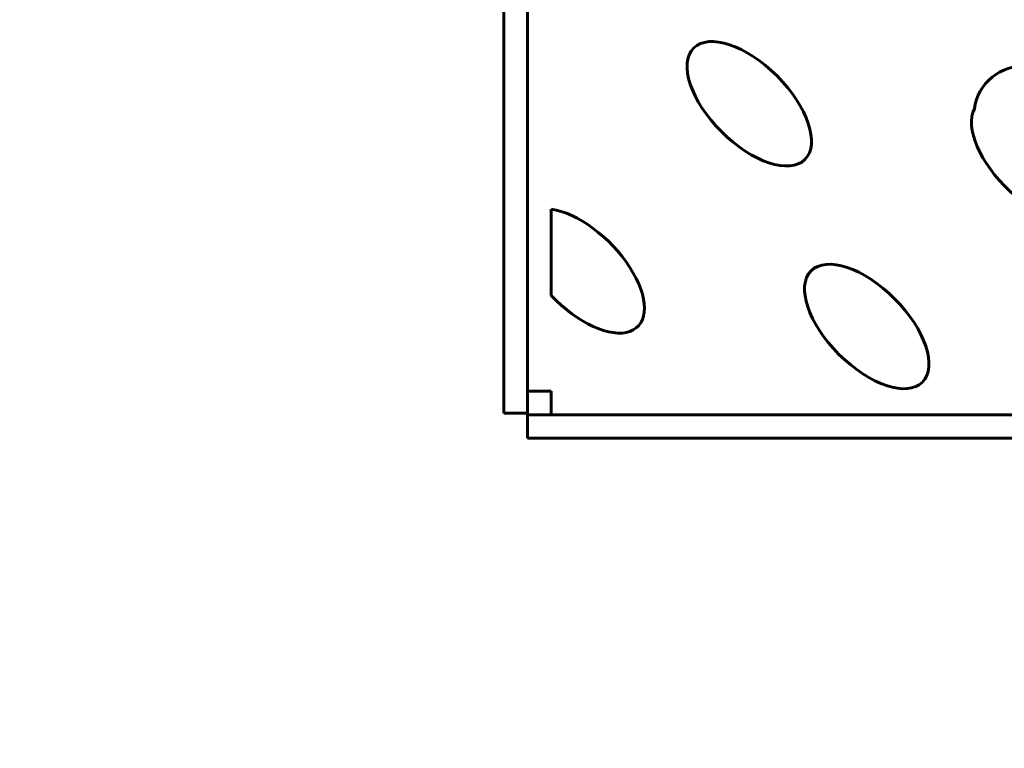
# Model space of a CAD drawing. Units: millimetres. Extents: x -26.9 to 35.2, y -21 to 28.7.
# Drawn here: x 6.8 to 8, y 1.8 to 2.7 of the extents above; entities that cross this region are included whole.
import ezdxf

# ---------------------------------------------------------------- set-up
doc = ezdxf.new("R2010")
doc.units = ezdxf.units.MM
doc.linetypes.add('K5LT_BASIC', pattern=[0])
doc.linetypes.add('K5LT_THIN', pattern=[0])
doc.layers.add('Системный слой', color=7, linetype='Continuous')
doc.styles.add('KDIMTEXTSTYLE', font='GOST_AU.SHX', dxfattribs={"width": 0.96, "oblique": 15, "height": 5})
doc.styles.add('KTEXTSTYLE', font='GOST_AU.SHX', dxfattribs={"width": 0.96, "height": 5})
doc.dimstyles.new('KDIMSTYLE (1.00)', dxfattribs={"dimtxt": 5, "dimasz": 1, "dimexe": 2, "dimexo": 0, "dimgap": 1, "dimtad": 1, "dimtxsty": 'KDIMTEXTSTYLE', "dimsah": 1, "dimcen": 0, "dimdle": 1, "dimadec": 0, "dimazin": 0, "dimtfac": 0.667, "dimtmove": 0, "dimatfit": 3, "dimfxl": 1, "dimtvp": 1, "dimtolj": 1, "dimtzin": 0, "dimarcsym": 0})

# ---------------------------------------------------------------- blocks, each defined once
blk = doc.blocks.new('U0')
at = {"layer": 'Системный слой', "color": 150, "linetype": 'K5LT_BASIC', "lineweight": 60, "true_color": 0x0080ff}
for p, q in [((7.3716, 2.8262), (7.3716, 2.1982)), ((7.4016, 2.8262), (7.4016, 2.1982)), ((7.4316, 2.4574), (7.4316, 2.3477)), ((7.4016, 2.2262), (7.4316, 2.2262)), ((7.4316, 2.2262), (7.4316, 2.1962)), ((7.4016, 2.1982), (7.3716, 2.1982)), ((7.4016, 2.1962), (9.1216, 2.1962)), ((7.4016, 2.1962), (7.4016, 2.1662)), ((7.4016, 2.1662), (9.1216, 2.1662))]:
    blk.add_line(p, q, dxfattribs=at)
blk.add_arc((8.0316, 2.5762), 0.063, 0, 172.3948, dxfattribs=at)
for centre in [(7.6832, 2.5911), (7.8325, 2.3082)]:
    blk.add_ellipse(centre, major_axis=(0.0707, -0.0707), ratio=0.5, dxfattribs=at)
for centre, start_param, end_param in [((8.0446, 2.5204), 3.300379, 7.741024), ((7.471, 2.3789), 4.654259, 8.839407)]:
    blk.add_ellipse(centre, major_axis=(0.0707, -0.0707), ratio=0.5, start_param=start_param, end_param=end_param, dxfattribs=at)
blk = doc.blocks.new('D0')
at = {"layer": 'Системный слой'}
for points in [[(-26.8758, 24.0975), (-21.8758, 24.7558), (-22.3758, 24.0975), (-21.8758, 23.4393)], [(26.8816, 24.0975), (21.8816, 24.7558), (22.3816, 24.0975), (21.8816, 23.4393)]]:
    blk.add_hatch(color=7, dxfattribs=at).paths.add_polyline_path(points)
at = {"layer": 'Системный слой', "color": 7, "linetype": 'K5LT_THIN', "lineweight": 18}
for p, q in [((-26.8758, -0.0358), (-26.8758, 26.0975)), ((26.8816, -0.9255), (26.8816, 26.0975)), ((-26.8758, 24.0975), (-21.8758, 24.7558)), ((-21.8758, 24.7558), (-22.3758, 24.0975)), ((22.3816, 24.0975), (21.8816, 24.7558)), ((21.8816, 24.7558), (26.8816, 24.0975)), ((-21.8758, 23.4393), (-26.8758, 24.0975)), ((-26.8758, 24.0975), (26.8816, 24.0975)), ((-22.3758, 24.0975), (-21.8758, 23.4393)), ((26.8816, 24.0975), (21.8816, 23.4393)), ((21.8816, 23.4393), (22.3816, 24.0975))]:
    blk.add_line(p, q, dxfattribs=at)
blk.add_wipeout([(-3.3295, 25.0975), (-3.3295, 28.6654), (3.0686, 28.6654), (3.0686, 25.0975)]).dxf.layer = 'Системный слой'
at = {"layer": 'Системный слой', "color": 7, "insert": (-3.3295, 28.3648), "char_height": 2.5, "attachment_point": 1, "style": 'KTEXTSTYLE'}
blk.add_mtext('\\H3.5;\\W0.965;\\Q15;\\Q15;\\H2.50;5375', dxfattribs=at)
blk = doc.blocks.new('KDIMARROW_01')
blk.add_hatch(color=0).paths.add_polyline_path([(-5, -0.6583), (0, 0), (-5, 0.6583), (-4.5, 0)])
at = {"color": 0, "linetype": 'K5LT_THIN', "lineweight": 18}
for p, q in [((-4.5, 0), (-5, 0.6583)), ((-5, 0.6583), (0, 0)), ((0, 0), (-5, -0.6583)), ((-5, -0.6583), (-4.5, 0))]:
    blk.add_line(p, q, dxfattribs=at)
at = {"layer": 'Системный слой', "color": 0, "linetype": 'K5LT_THIN', "lineweight": 18}
blk.add_line((0, 0), (-1, 0), dxfattribs=at)

msp = doc.modelspace()

# ---------------------------------------------------------------- block references
at = {"layer": 'Системный слой'}
msp.add_blockref('U0', (0, 0), dxfattribs=at)

# ---------------------------------------------------------------- next in the draw order: dimensions: what is measured, and where the dimension line sits
at = {"layer": 'Системный слой', "color": 7}
dim = msp.add_linear_dim(base=(-26.8758, 24.0975), p1=(26.8816, -0.9255), p2=(-26.8758, -0.0358), text='\\H2.5;\\W0.965;\\Q15;\\H2.5;\\W0.965;\\Q15;\\Q15;5375', dimstyle='KDIMSTYLE (1.00)', override={"dimexo": 0, "dimblk1": 'KDIMARROW_01', "dimblk2": 'KDIMARROW_01', "dimse1": 0, "dimse2": 0, "dimclrt": 7, "dimtolj": 1}, dxfattribs=at)
dim.commit()
dim.dimension.update_dxf_attribs({"geometry": 'D0', "text_midpoint": (0.0029, 24.0975), "dimtype": 160})

doc.saveas('drawing.dxf')
